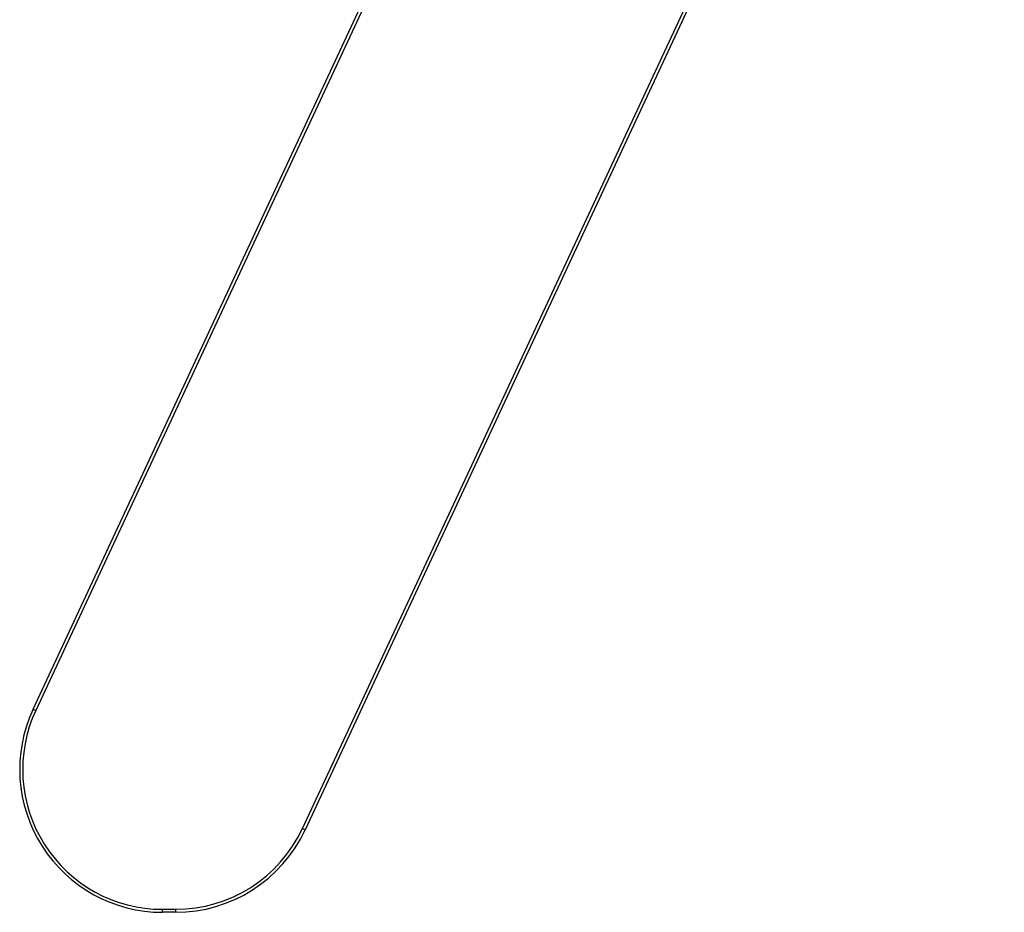
# Model space of a CAD drawing. Units: millimetres. Extents: x 10 to 584, y 10 to 410.
# Drawn here: x 155 to 238, y 151 to 226 of the extents above; entities that cross this region are included whole.
import ezdxf

# ---------------------------------------------------------------- set-up
doc = ezdxf.new("R2010")
doc.units = ezdxf.units.MM
doc.header["$LTSCALE"] = 2

msp = doc.modelspace()

# ---------------------------------------------------------------- linework, layer by layer
at = {"color": 7, "linetype": 'Continuous', "lineweight": 25}
for p, q in [((155.948, 168.429), (214.703, 294.429)), ((214.93, 294.323), (156.175, 168.323)), ((178.576, 158.391), (237.331, 284.391)), ((237.558, 284.286), (178.803, 158.286)), ((155.948, 168.429), (156.175, 168.323)), ((178.576, 158.391), (178.803, 158.286)), ((166.824, 151.607), (167.927, 151.607)), ((166.824, 151.357), (166.824, 151.607)), ((167.927, 151.607), (167.927, 151.357)), ((167.927, 151.357), (166.824, 151.357))]:
    msp.add_line(p, q, dxfattribs=at)
for centre, radius, start, end in [((166.824, 163.357), 12, 155, 270), ((166.824, 163.357), 11.75, 155, 270), ((167.927, 163.357), 11.75, 270, 335), ((167.927, 163.357), 12, 270, 335)]:
    msp.add_arc(centre, radius, start, end, dxfattribs=at)

doc.saveas('drawing.dxf')
